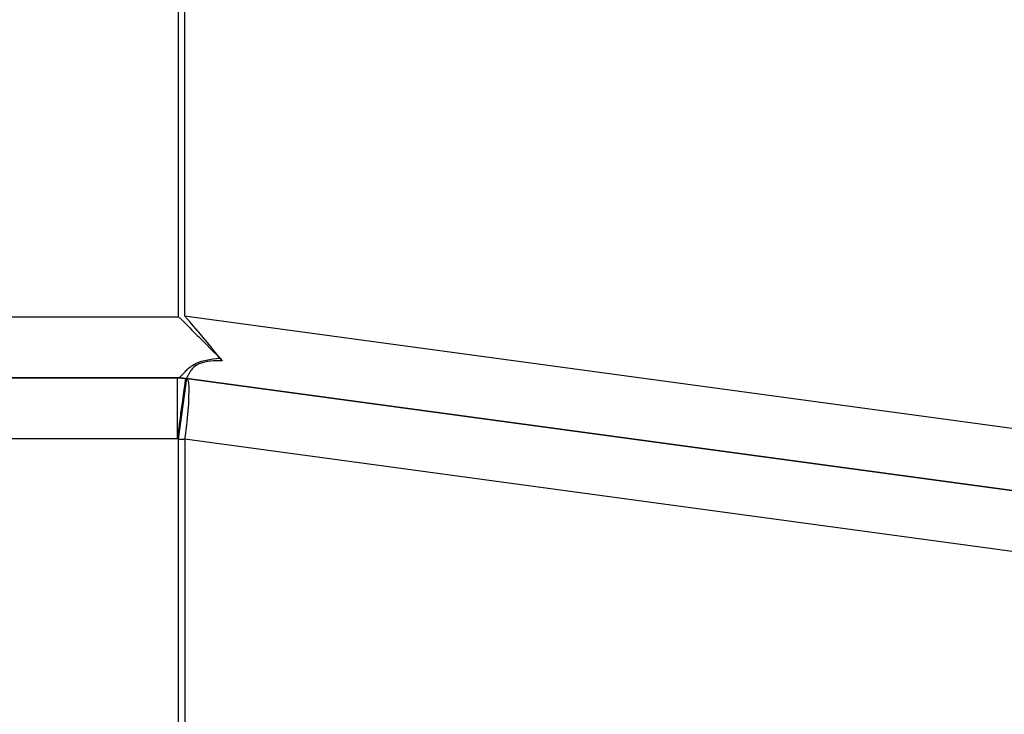
# Model space of a CAD drawing. Extents: x 24 to 1147, y -689 to 283.
# Drawn here: x 259 to 291, y -164 to -141 of the extents above; entities that cross this region are included whole.
import ezdxf

# ---------------------------------------------------------------- set-up
doc = ezdxf.new("R2010")
doc.units = 0
doc.linetypes.add('DASHED', pattern=[11.05, 8.7, -2.35])
doc.layers.get('0').update_dxf_attribs({"linetype": 'CONTINUOUS'})
doc.layers.add('NEVIDI', color=4, linetype='DASHED')

msp = doc.modelspace()

# ---------------------------------------------------------------- linework, layer by layer
at = {"color": 2}
for p, q in [((263.901474, -151.000001), (264.01427, -151.112795)), ((264.01427, -151.112795), (264.078407, -151.176933)), ((264.078407, -151.176933), (264.26467, -151.363197)), ((264.280645, -151.179199), (264.098049, -150.968318)), ((264.322306, -151.227587), (264.280645, -151.179199)), ((264.526811, -151.466662), (264.322306, -151.227587)), ((264.26467, -151.363197), (264.322385, -151.420912)), ((264.322385, -151.420912), (264.509294, -151.607821)), ((264.560006, -151.50572), (264.526811, -151.466662)), ((264.762806, -151.745997), (264.560006, -151.50572)), ((264.509294, -151.607821), (264.560092, -151.658619)), ((264.560092, -151.658619), (264.744277, -151.842804)), ((264.744277, -151.842804), (264.787565, -151.886092)), ((264.787595, -151.775575), (264.762806, -151.745997)), ((264.98488, -152.012765), (264.787595, -151.775575)), ((264.787565, -151.886092), (264.965877, -152.064405)), ((264.965877, -152.064405), (265.001658, -152.100187)), ((265.001649, -152.033086), (264.98488, -152.012765)), ((265.189265, -152.262434), (265.001649, -152.033086)), ((265.001658, -152.100187), (265.170569, -152.269091)), ((265.170569, -152.269091), (265.198958, -152.297479)), ((265.198979, -152.274419), (265.189265, -152.262434)), ((265.198958, -152.297479), (265.25825, -152.356777)), ((265.328538, -152.435502), (265.198979, -152.274419)), ((265.25825, -152.356777), (265.286736, -152.386567)), ((265.286736, -152.386567), (265.29429, -152.394927)), ((265.29429, -152.394927), (265.315989, -152.420103)), ((265.315989, -152.420103), (265.328538, -152.435502)), ((263.864966, -153.000001), (230.464522, -153.000001)), ((230.464522, -153.000001), (263.864966, -153.000001)), ((263.867243, -153.000001), (263.864966, -153.000001)), ((264.167866, -153.022772), (264.133809, -153.018152)), ((264.133809, -153.018152), (264.167866, -153.022772)), ((318.903553, -160.447806), (264.167866, -153.022772)), ((264.167866, -153.022772), (318.903553, -160.447806))]:
    msp.add_line(p, q, dxfattribs=at)
msp.add_arc((263.864966, -155.000001), 2, 83.113438, 90, dxfattribs=at)
at = {"layer": 'NEVIDI', "color": 7, "linetype": 'CONTINUOUS'}
for p, q in [((263.901474, -151.000001), (263.901474, -117.378497)), ((264.098049, -117.378497), (264.098049, -150.968318)), ((205.643182, -151.000001), (263.901474, -151.000001)), ((264.098049, -150.968318), (338.30433, -161.034586)), ((264.405356, -152.555268), (264.464946, -152.523857)), ((264.464946, -152.523857), (264.466708, -152.523004)), ((264.466708, -152.523004), (264.535614, -152.49262)), ((264.535614, -152.49262), (264.537635, -152.49181)), ((264.537635, -152.49181), (264.615971, -152.463453)), ((264.672308, -152.50294), (264.60152, -152.526923)), ((264.615971, -152.463453), (264.618242, -152.462714)), ((264.618242, -152.462714), (264.647763, -152.453481)), ((264.647763, -152.453481), (264.706432, -152.437071)), ((264.674087, -152.502416), (264.672308, -152.50294)), ((264.755262, -152.481864), (264.674087, -152.502416)), ((264.706432, -152.437071), (264.708613, -152.436507)), ((264.708613, -152.436507), (264.806153, -152.414198)), ((264.757633, -152.481353), (264.755262, -152.481864)), ((264.848539, -152.464859), (264.757633, -152.481353)), ((264.806153, -152.414198), (264.808136, -152.413797)), ((264.808136, -152.413797), (264.911705, -152.395206)), ((264.851473, -152.464417), (264.848539, -152.464859)), ((264.948616, -152.452343), (264.851473, -152.464417)), ((264.911705, -152.395206), (264.914156, -152.394818)), ((264.914156, -152.394818), (265.02219, -152.379687)), ((264.951723, -152.452029), (264.948616, -152.452343)), ((265.031987, -152.445219), (264.951723, -152.452029)), ((265.02219, -152.379687), (265.02434, -152.379421)), ((265.02434, -152.379421), (265.135996, -152.367189)), ((265.054057, -152.443738), (265.031987, -152.445219)), ((265.05732, -152.443532), (265.054057, -152.443738)), ((265.163653, -152.438432), (265.05732, -152.443532)), ((265.135996, -152.367189), (265.138193, -152.366976)), ((265.138193, -152.366976), (265.251751, -152.357263)), ((265.16701, -152.438318), (265.163653, -152.438432)), ((265.275588, -152.435889), (265.16701, -152.438318)), ((265.251751, -152.357263), (265.253961, -152.357097)), ((265.253961, -152.357097), (265.25825, -152.356777)), ((265.278992, -152.435849), (265.275588, -152.435889)), ((265.328546, -152.435502), (265.278992, -152.435849)), ((264.056616, -152.85837), (264.07009, -152.843815)), ((264.07009, -152.843815), (264.070564, -152.843302)), ((264.070564, -152.843302), (264.091576, -152.820571)), ((264.091576, -152.820571), (264.091999, -152.820115)), ((264.091999, -152.820115), (264.11444, -152.79603)), ((264.11444, -152.79603), (264.114981, -152.795454)), ((264.114981, -152.795454), (264.139087, -152.770046)), ((264.139087, -152.770046), (264.139671, -152.769438)), ((264.139671, -152.769438), (264.158063, -152.750562)), ((264.158063, -152.750562), (264.165907, -152.742669)), ((264.165907, -152.742669), (264.166444, -152.742133)), ((264.166444, -152.742133), (264.195324, -152.71399)), ((264.195324, -152.71399), (264.195913, -152.713432)), ((264.195913, -152.713432), (264.227794, -152.684123)), ((264.227794, -152.684123), (264.228577, -152.683427)), ((264.228577, -152.683427), (264.264065, -152.653074)), ((264.251933, -152.838886), (264.239333, -152.861101)), ((264.252349, -152.838168), (264.251933, -152.838886)), ((264.26632, -152.81465), (264.252349, -152.838168)), ((264.264065, -152.653074), (264.26494, -152.652354)), ((264.26494, -152.652354), (264.304738, -152.621197)), ((264.266783, -152.813892), (264.26632, -152.81465)), ((264.266913, -152.813679), (264.266783, -152.813892)), ((264.282365, -152.789118), (264.266913, -152.813679)), ((264.282884, -152.788318), (264.282365, -152.789118)), ((264.300403, -152.762361), (264.282884, -152.788318)), ((264.300988, -152.761528), (264.300403, -152.762361)), ((264.320942, -152.734474), (264.300988, -152.761528)), ((264.304738, -152.621197), (264.305729, -152.620461)), ((264.305729, -152.620461), (264.313295, -152.614895)), ((264.313295, -152.614895), (264.351027, -152.588713)), ((264.321603, -152.73362), (264.320942, -152.734474)), ((264.344534, -152.705521), (264.321603, -152.73362)), ((264.345209, -152.704738), (264.344534, -152.705521)), ((264.354381, -152.694335), (264.345209, -152.704738)), ((264.351027, -152.588713), (264.352158, -152.587967)), ((264.352158, -152.587967), (264.403844, -152.556134)), ((264.371859, -152.675676), (264.354381, -152.694335)), ((264.372642, -152.674875), (264.371859, -152.675676)), ((264.403615, -152.645287), (264.372642, -152.674875)), ((264.40453, -152.644475), (264.403615, -152.645287)), ((264.403844, -152.556134), (264.405356, -152.555268)), ((264.440821, -152.614792), (264.40453, -152.644475)), ((264.441894, -152.613985), (264.440821, -152.614792)), ((264.484874, -152.584548), (264.441894, -152.613985)), ((264.485969, -152.583867), (264.484874, -152.584548)), ((264.528432, -152.559744), (264.485969, -152.583867)), ((264.537386, -152.55518), (264.528432, -152.559744)), ((264.538907, -152.554421), (264.537386, -152.55518)), ((264.599974, -152.527523), (264.538907, -152.554421)), ((264.60152, -152.526923), (264.599974, -152.527523)), ((263.864966, -155.000001), (263.864966, -153.000001)), ((263.869954, -153.000003), (263.951248, -153.001782)), ((263.874259, -152.999649), (263.885399, -152.997736)), ((263.885399, -152.997736), (263.88566, -152.997673)), ((263.88566, -152.997673), (263.897235, -152.994074)), ((263.897235, -152.994074), (263.89751, -152.99397)), ((263.89751, -152.99397), (263.909547, -152.988708)), ((263.899023, -155.004621), (264.167866, -153.022772)), ((263.909547, -152.988708), (263.909833, -152.988566)), ((263.909833, -152.988566), (263.918221, -152.984091)), ((263.918221, -152.984091), (263.922369, -152.981662)), ((263.922369, -152.981662), (263.922668, -152.981481)), ((263.922668, -152.981481), (263.935794, -152.972916)), ((263.935794, -152.972916), (263.936055, -152.972733)), ((263.936055, -152.972733), (263.94981, -152.962513)), ((263.94981, -152.962513), (263.950082, -152.962299)), ((263.950082, -152.962299), (263.964427, -152.950494)), ((263.951248, -153.001782), (264.00076, -153.004502)), ((263.964427, -152.950494), (263.964767, -152.950202)), ((263.964767, -152.950202), (263.979829, -152.936759)), ((263.979829, -152.936759), (263.97995, -152.936649)), ((263.97995, -152.936649), (263.980146, -152.936467)), ((263.980146, -152.936467), (263.99599, -152.921396)), ((263.99599, -152.921396), (263.996305, -152.921088)), ((263.996305, -152.921088), (264.012956, -152.90444)), ((264.006667, -153.00491), (264.087743, -153.012298)), ((264.012956, -152.90444), (264.013353, -152.904035)), ((264.013353, -152.904035), (264.030927, -152.885785)), ((264.030927, -152.885785), (264.031346, -152.885344)), ((264.031346, -152.885344), (264.049929, -152.865562)), ((264.049929, -152.865562), (264.050375, -152.865082)), ((264.050375, -152.865082), (264.056616, -152.85837)), ((264.087743, -153.012298), (264.100271, -153.013848)), ((264.112933, -153.172043), (264.114771, -153.158494)), ((264.114771, -153.158494), (264.116643, -153.144692)), ((264.116643, -153.144692), (264.123205, -153.096321)), ((264.123205, -153.096321), (264.125294, -153.080921)), ((264.125294, -153.080921), (264.127492, -153.064718)), ((264.127492, -153.064718), (264.127871, -153.061924)), ((264.127871, -153.061924), (264.130278, -153.044181)), ((264.130278, -153.044181), (264.131667, -153.033942)), ((264.131667, -153.033942), (264.131671, -153.03391)), ((264.131671, -153.03391), (264.132528, -153.027595)), ((264.132528, -153.027595), (264.13307, -153.023597)), ((264.13307, -153.023597), (264.133415, -153.021054)), ((264.133415, -153.021054), (264.133634, -153.01944)), ((264.133634, -153.01944), (264.133763, -153.018491)), ((264.136918, -153.017593), (264.133677, -153.01798)), ((264.133763, -153.018491), (264.133809, -153.018152)), ((264.137075, -153.017557), (264.136918, -153.017593)), ((264.142231, -153.015561), (264.137075, -153.017557)), ((264.142396, -153.015473), (264.142231, -153.015561)), ((264.147804, -153.011811), (264.142396, -153.015473)), ((264.147978, -153.011671), (264.147804, -153.011811)), ((264.148172, -153.011511), (264.147978, -153.011671)), ((264.153657, -153.00637), (264.148172, -153.011511)), ((264.15384, -153.006178), (264.153657, -153.00637)), ((264.159823, -152.999251), (264.15384, -153.006178)), ((264.160016, -152.999008), (264.159823, -152.999251)), ((264.166344, -152.99047), (264.160016, -152.999008)), ((264.166549, -152.990177), (264.166344, -152.99047)), ((264.173295, -152.980009), (264.166549, -152.990177)), ((264.167866, -153.022772), (264.186381, -153.035497)), ((264.173512, -152.979667), (264.173295, -152.980009)), ((264.176148, -152.975451), (264.173512, -152.979667)), ((264.180693, -152.967936), (264.176148, -152.975451)), ((264.180901, -152.967586), (264.180693, -152.967936)), ((264.188609, -152.954238), (264.180901, -152.967586)), ((264.186381, -153.035497), (264.190841, -153.042277)), ((264.188829, -152.953848), (264.188609, -152.954238)), ((264.197111, -152.938923), (264.188829, -152.953848)), ((264.190841, -153.042277), (264.206702, -153.084112)), ((264.197379, -152.938434), (264.197111, -152.938923)), ((264.20629, -152.921997), (264.197379, -152.938434)), ((264.206582, -152.921455), (264.20629, -152.921997)), ((264.213372, -152.908817), (264.206582, -152.921455)), ((264.206702, -153.084112), (264.209079, -153.09366)), ((264.209079, -153.09366), (264.221364, -153.167939)), ((264.216265, -152.903433), (264.213372, -152.908817)), ((264.216581, -152.902845), (264.216265, -152.903433)), ((264.227132, -152.883316), (264.216581, -152.902845)), ((264.221364, -153.167939), (264.222288, -153.176151)), ((264.227476, -152.882683), (264.227132, -152.883316)), ((264.238958, -152.861775), (264.227476, -152.882683)), ((264.239333, -152.861101), (264.238958, -152.861775)), ((264.060631, -153.557605), (264.082039, -153.399785)), ((264.082039, -153.399785), (264.082307, -153.397809)), ((264.082307, -153.397809), (264.082948, -153.393084)), ((264.082948, -153.393084), (264.100277, -153.265343)), ((264.100277, -153.265343), (264.101714, -153.254746)), ((264.101714, -153.254746), (264.112933, -153.172043)), ((264.222288, -153.176151), (264.230118, -153.28555)), ((264.23279, -153.434613), (264.229947, -153.593884)), ((264.230118, -153.28555), (264.230233, -153.288272)), ((264.230233, -153.288272), (264.2328, -153.428283)), ((264.2328, -153.428283), (264.23279, -153.434613)), ((264.008043, -153.94527), (264.035132, -153.745572)), ((264.035132, -153.745572), (264.035553, -153.742472)), ((264.035553, -153.742472), (264.060348, -153.55969)), ((264.060348, -153.55969), (264.060631, -153.557605)), ((264.22172, -153.782395), (264.219811, -153.816227)), ((264.229335, -153.612634), (264.22172, -153.782395)), ((264.229947, -153.593884), (264.229335, -153.612634)), ((263.978257, -154.164848), (264.006889, -153.953777)), ((264.006889, -153.953777), (264.008043, -153.94527)), ((264.204409, -154.041457), (264.189745, -154.215771)), ((264.208252, -153.990754), (264.204409, -154.041457)), ((264.219811, -153.816227), (264.208252, -153.990754)), ((263.913769, -154.640238), (263.943949, -154.417756)), ((263.943949, -154.417756), (263.94667, -154.397697)), ((263.94667, -154.397697), (263.96904, -154.232793)), ((263.96904, -154.232793), (263.976313, -154.179175)), ((263.976313, -154.179175), (263.978257, -154.164848)), ((264.166526, -154.453454), (264.157163, -154.540678)), ((264.183388, -154.284542), (264.166526, -154.453454)), ((264.189745, -154.215771), (264.183388, -154.284542)), ((263.880117, -154.888309), (263.910291, -154.665875)), ((263.910291, -154.665875), (263.913769, -154.640238)), ((264.138966, -154.700064), (264.126183, -154.805483)), ((264.157163, -154.540678), (264.138966, -154.700064)), ((263.864966, -155.000001), (236.121376, -155.000001)), ((263.864966, -155.000001), (263.87588, -154.919542)), ((263.899023, -155.004621), (263.864966, -155.000001)), ((263.87588, -154.919542), (263.880117, -154.888309)), ((263.899023, -220.995381), (263.899023, -155.004621)), ((263.899023, -155.004621), (263.999874, -155.004621)), ((263.999874, -155.004621), (264.100463, -155.004621)), ((264.107511, -154.951599), (264.100463, -155.004621)), ((264.100463, -155.004621), (264.100463, -220.995381)), ((318.83615, -162.429654), (264.100463, -155.004621)), ((264.126183, -154.805483), (264.107511, -154.951599))]:
    msp.add_line(p, q, dxfattribs=at)

doc.saveas('drawing.dxf')
